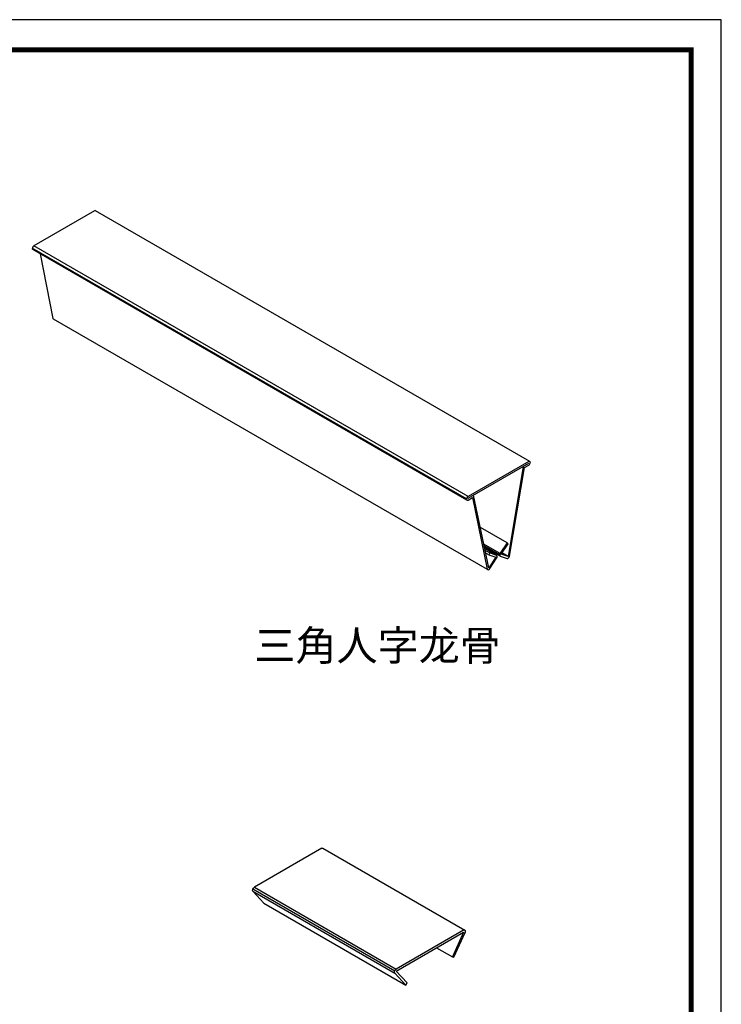
# Model space of a CAD drawing. Units: millimetres. Extents: x -2741 to 4250, y -13781 to 1601.
# Drawn here: x 1037 to 1876, y -7764 to -6586 of the extents above; entities that cross this region are included whole.
import ezdxf
from ezdxf.enums import TextEntityAlignment as Align

# ---------------------------------------------------------------- set-up
doc = ezdxf.new("R2010")
doc.units = ezdxf.units.MM
doc.header["$LTSCALE"] = 1000
for name, color, linetype in [('02副龙骨', 134, 'Continuous'), ('08附件', 247, 'Continuous'), ('mark', 3, 'Continuous'), ('PP文本', 30, 'Continuous')]:
    doc.layers.add(name, color=color, linetype=linetype)
doc.styles.add('HZ', font='SimSun.ttf')

# ---------------------------------------------------------------- blocks, each defined once
blk = doc.blocks.new('奥铝A4')
at = {"layer": 'mark', "ltscale": 6}
blk.add_lwpolyline([(0, 0), (275.381, 0), (275.381, 200.286), (0, 200.286)], close=True, dxfattribs=at)
at = {"layer": 'mark', "color": 1, "const_width": 0.5}
blk.add_lwpolyline([(6, 3), (272.381, 3), (272.381, 197.286), (6, 197.286)], close=True, dxfattribs=at)
at = {"layer": 'PP文本', "color": 7, "style": 'HZ'}
for tag, p in [('工程项目', (199.106, 20.924)), ('安装节点图', (251.824, 20.924)), ('客户名称', (243.96, 15.424))]:
    blk.add_attdef(tag, p, '', height=2.5, dxfattribs=at)
for tag, p in [('绘设', (205.018, 15.424)), ('1', (238.532, 4.439)), ('1', (261.1, 4.439))]:
    blk.add_attdef(tag, text='', height=2.5, dxfattribs=at).set_placement(p, align=Align.CENTER)
at = {"layer": 'PP文本', "color": 7, "style": 'HZ', "width": 0.773494}
blk.add_attdef('2011-05-22', text='', height=2.5, dxfattribs=at).set_placement((213.259, 15.119), (226.638, 15.119), align=Align.FIT)
blk = doc.blocks.new('A4图框')
blk.add_blockref('奥铝A4', (0, 0))

msp = doc.modelspace()

# ---------------------------------------------------------------- linework, layer by layer
at = {"layer": '02副龙骨', "extrusion": (-2.05391e-15, 0.816497, 0.57735)}
for p, q in [((1126.33, -6814.41), (1053.64, -6856.37)), ((1647.25, -7114.28), (1127.63, -6814.28)), ((1571.47, -7159.02), (1051.86, -6859.02)), ((1573.26, -7156.37), (1053.64, -6856.37)), ((1571.96, -7160.75), (1052.34, -6860.75)), ((1061.09, -6865.8), (1076.58, -6943.21)), ((1596.67, -7243.88), (1077.06, -6943.88)), ((1645.95, -7114.41), (1573.26, -7156.37)), ((1573.26, -7158.5), (1645.95, -7116.53)), ((1640.72, -7121.67), (1645.95, -7118.65)), ((1639.31, -7120.36), (1621.23, -7228.2)), ((1623.01, -7227.73), (1640.72, -7121.67)), ((1573.26, -7160.62), (1578.49, -7157.6)), ((1578.49, -7157.6), (1596.2, -7243.21)), ((1597.97, -7241.63), (1579.9, -7154.66)), ((1620.08, -7211.86), (1587.93, -7193.29)), ((1620.08, -7211.86), (1611.77, -7224.33)), ((1612.92, -7225.33), (1621.23, -7212.85)), ((1621.23, -7212.85), (1620.08, -7211.86)), ((1611.62, -7224.58), (1592.09, -7213.3)), ((1611.1, -7226.06), (1592.51, -7215.32)), ((1611.62, -7227.58), (1592.8, -7216.71)), ((1607.59, -7226.9), (1593.19, -7218.59)), ((1599.12, -7223.96), (1593.64, -7220.8)), ((1597.97, -7226.28), (1594.35, -7224.19)), ((1599.12, -7223.96), (1597.97, -7226.28)), ((1607.44, -7226.83), (1599.12, -7223.96)), ((1621.23, -7228.2), (1613.84, -7223.94)), ((1597.97, -7226.28), (1606.29, -7229.16)), ((1606.29, -7229.16), (1597.97, -7241.63)), ((1599.12, -7242.63), (1607.44, -7230.15)), ((1611.77, -7227.65), (1620.08, -7230.52)), ((1621.23, -7228.2), (1612.92, -7225.33))]:
    msp.add_line(p, q, dxfattribs=at)
at = {"layer": '02副龙骨'}
for centre, major_axis, start_param, end_param in [((1126.33, -6816.53), (1.3, 2.25), 0, 0.7853982), ((1053.64, -6858.5), (1.3, 2.25), 0.7853982, 3.1415927), ((1078.36, -6941.63), (1.3, 2.25), 2.6195814, 3.1415927), ((1645.95, -7116.53), (-1.3, -2.25), 0.7853982, 3.9269908), ((1573.26, -7158.5), (-1.3, -2.25), 3.9269908, 7.0685835), ((1612.92, -7225.33), (1.3, 2.25), 1.4598048, 3.2525841), ((1606.29, -7229.16), (1.3, 2.25), 4.6013975, 6.3941768), ((1621.23, -7228.2), (1.3, 2.25), 3.2525841, 5.2344002), ((1597.97, -7241.63), (1.3, 2.25), 2.6195814, 4.6013975)]:
    msp.add_ellipse(centre, major_axis=major_axis, ratio=0.5773503, start_param=start_param, end_param=end_param, dxfattribs=at)
at = {"layer": '08附件', "extrusion": (-1.80411e-14, 0.816497, 0.57735)}
for p, q in [((1398.14, -7577.48), (1317.53, -7624.02)), ((1399.64, -7577.33), (1569.35, -7675.31)), ((1317.53, -7624.02), (1487.24, -7722)), ((1315.75, -7626.17), (1485.46, -7724.15)), ((1315.8, -7628.87), (1485.5, -7726.85)), ((1315.8, -7628.87), (1329.08, -7643.11)), ((1329.08, -7643.11), (1498.79, -7741.09)), ((1567.85, -7675.46), (1487.24, -7722)), ((1487.24, -7724.44), (1567.85, -7677.9)), ((1567.85, -7677.9), (1554.56, -7707.48)), ((1556.3, -7707.89), (1569.59, -7678.31)), ((1535.59, -7696.53), (1554.56, -7707.48)), ((1554.56, -7707.48), (1556.3, -7707.89)), ((1485.5, -7726.85), (1498.79, -7741.09)), ((1500.53, -7738.68), (1487.24, -7724.44)), ((1498.79, -7741.09), (1500.53, -7738.68))]:
    msp.add_line(p, q, dxfattribs=at)
at = {"layer": '08附件', "extrusion": (-1.51659e-15, -4.0637e-16, -1)}
for centre, end_param in [((1398.14, -7579.93), 6.2831853), ((1567.85, -7677.9), 7.6794487)]:
    msp.add_ellipse(centre, major_axis=(1.5, 2.6), ratio=0.5773503, start_param=5.4977871, end_param=end_param, dxfattribs=at)
at = {"layer": '08附件', "extrusion": (-1.59242e-15, -4.26688e-16, -1)}
for centre in [(1317.53, -7626.47), (1487.24, -7724.44)]:
    msp.add_ellipse(centre, major_axis=(-1.5, -2.6), ratio=0.5773503, start_param=0.1745329, end_param=2.3561945, dxfattribs=at)

# ---------------------------------------------------------------- block references
at = {"layer": 'mark', "xscale": 12, "yscale": 12, "zscale": 12}
msp.add_blockref('A4图框', (-1428.33, -8989.02), dxfattribs=at)

# ---------------------------------------------------------------- texts
at = {"layer": 'PP文本', "ltscale": 72, "style": 'HZ'}
msp.add_text('三角人字龙骨', height=36, dxfattribs=at).set_placement((1317.64, -7352.72))

doc.saveas('drawing.dxf')
